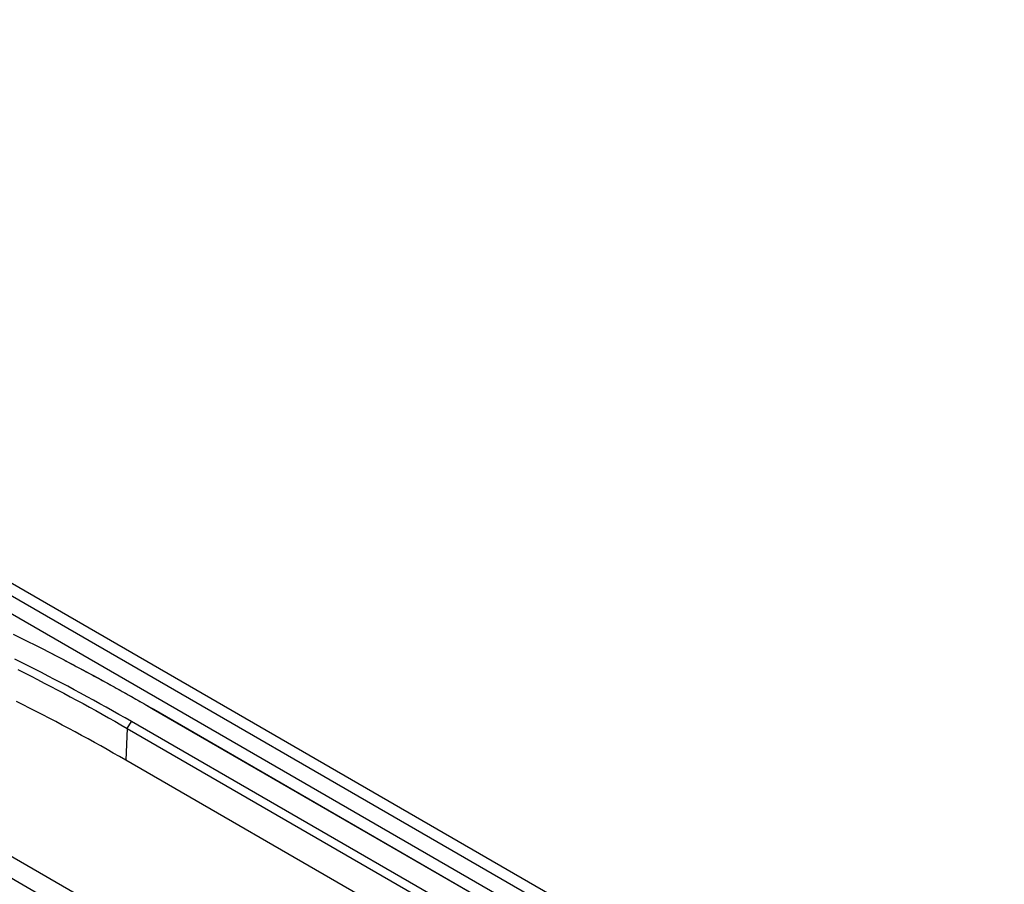
# Model space of a CAD drawing. Units: millimetres. Extents: x 0 to 5164, y 0 to 3683.
# Drawn here: x 2159 to 2204, y 3071 to 3111 of the extents above; entities that cross this region are included whole.
import ezdxf

# ---------------------------------------------------------------- set-up
doc = ezdxf.new("R2010")
doc.units = ezdxf.units.MM
doc.layers.add('LG-Product', color=3, linetype='Continuous')

msp = doc.modelspace()

# ---------------------------------------------------------------- linework, layer by layer
at = {"layer": 'LG-Product', "linetype": 'Continuous'}
for p, q in [((2539.362, 2865.38), (2113.774, 3111.094)), ((2324.711, 2987.905), (2112.06, 3110.678)), ((2113, 3110.976), (2325.438, 2988.325)), ((2216.147, 3039.426), (2120.769, 3094.493)), ((2129.374, 3088.535), (2211.004, 3041.406)), ((2165.205, 3079.39), (2188.109, 3066.166)), ((2165.232, 3079.375), (2188.136, 3066.152)), ((2164.011, 3078.493), (2163.947, 3077.036)), ((2164.011, 3078.498), (2186.915, 3065.274)), ((2187.105, 3065.59), (2164.201, 3078.814)), ((2186.851, 3063.813), (2163.947, 3077.036))]:
    msp.add_line(p, q, dxfattribs=at)
for points in [[(2158.773, 3082.834), (2159.105, 3082.669), (2159.436, 3082.502), (2159.766, 3082.335), (2160.095, 3082.168), (2160.423, 3081.999), (2160.75, 3081.83), (2161.075, 3081.66), (2161.4, 3081.49), (2161.723, 3081.319), (2162.045, 3081.147), (2162.366, 3080.974), (2162.686, 3080.801), (2163.005, 3080.627), (2163.323, 3080.452), (2163.64, 3080.277), (2163.955, 3080.101), (2164.269, 3079.924), (2164.582, 3079.747), (2164.894, 3079.568), (2165.205, 3079.39)], [(2164.201, 3078.814), (2163.913, 3078.979), (2163.625, 3079.143), (2163.335, 3079.307), (2163.044, 3079.47), (2162.752, 3079.633), (2162.458, 3079.795), (2162.164, 3079.956), (2161.868, 3080.116), (2161.571, 3080.276), (2161.273, 3080.435), (2160.973, 3080.593), (2160.673, 3080.75), (2160.371, 3080.907), (2160.068, 3081.063), (2159.764, 3081.218), (2159.459, 3081.373), (2159.152, 3081.526), (2158.845, 3081.679)], [(2160.644, 3081.885), (2160.554, 3081.932)], [(2160.644, 3081.885), (2160.737, 3081.837), (2160.829, 3081.789), (2160.922, 3081.741), (2161.015, 3081.692), (2161.108, 3081.644), (2161.2, 3081.595), (2161.293, 3081.547), (2161.386, 3081.498), (2161.478, 3081.449), (2161.571, 3081.4), (2161.663, 3081.351), (2161.756, 3081.302), (2161.848, 3081.253), (2161.94, 3081.204), (2162.033, 3081.155), (2162.125, 3081.105), (2162.217, 3081.056), (2162.309, 3081.006), (2162.401, 3080.957), (2162.493, 3080.907), (2162.585, 3080.857), (2162.677, 3080.807), (2162.769, 3080.757), (2162.861, 3080.707), (2162.953, 3080.657), (2163.044, 3080.607), (2163.136, 3080.556), (2163.228, 3080.506), (2163.319, 3080.455), (2163.411, 3080.405), (2163.502, 3080.354), (2163.594, 3080.303), (2163.685, 3080.253), (2163.777, 3080.202), (2163.868, 3080.151), (2163.959, 3080.1), (2164.051, 3080.048), (2164.142, 3079.997), (2164.233, 3079.946), (2164.324, 3079.894), (2164.415, 3079.843), (2164.506, 3079.791), (2164.597, 3079.74), (2164.688, 3079.688), (2164.779, 3079.636), (2164.869, 3079.584), (2164.96, 3079.532), (2165.051, 3079.48), (2165.142, 3079.428), (2165.232, 3079.375)], [(2158.977, 3081.203), (2159.282, 3081.05), (2159.587, 3080.896), (2159.89, 3080.741), (2160.192, 3080.585), (2160.493, 3080.429), (2160.793, 3080.272), (2161.091, 3080.114), (2161.389, 3079.956), (2161.685, 3079.797), (2161.98, 3079.637), (2162.274, 3079.476), (2162.566, 3079.315), (2162.858, 3079.153), (2163.148, 3078.99), (2163.437, 3078.827), (2163.725, 3078.663), (2164.011, 3078.498)], [(2163.947, 3077.036), (2163.66, 3077.201), (2163.372, 3077.365), (2163.083, 3077.528), (2162.793, 3077.691), (2162.502, 3077.853), (2162.209, 3078.014), (2161.915, 3078.175), (2161.62, 3078.335), (2161.324, 3078.494), (2161.027, 3078.652), (2160.729, 3078.81), (2160.429, 3078.967), (2160.128, 3079.123), (2159.826, 3079.279), (2159.523, 3079.433), (2159.219, 3079.587), (2158.914, 3079.741)], [(2164.011, 3078.498), (2164.201, 3078.814)]]:
    msp.add_lwpolyline(points, dxfattribs=at)

doc.saveas('drawing.dxf')
